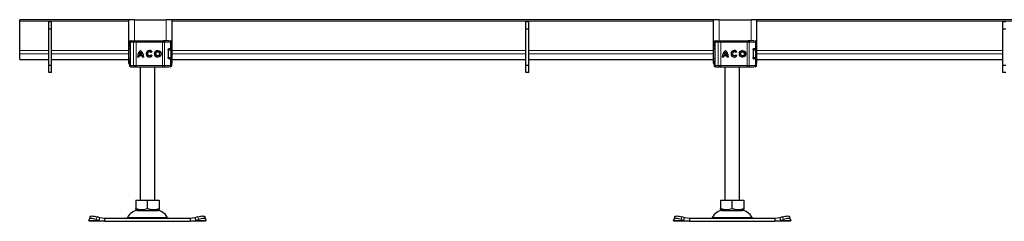
# Model space of a CAD drawing. Units: millimetres. Extents: x 0 to 420, y 0 to 297.
# Drawn here: x 153 to 209, y 213 to 225 of the extents above; entities that cross this region are included whole.
import ezdxf

# ---------------------------------------------------------------- set-up
doc = ezdxf.new("R2010")
doc.units = ezdxf.units.MM

msp = doc.modelspace()

# ---------------------------------------------------------------- linework, layer by layer
at = {"color": 7, "linetype": 'Continuous', "lineweight": 25}
for p, q in [((159.09646, 224.8145), (152.84646, 224.8145)), ((152.84646, 224.73117), (152.84646, 224.8145)), ((152.84646, 223.05228), (152.84646, 224.73117)), ((154.67979, 224.6895), (154.51313, 224.6895)), ((154.51313, 224.27283), (154.51313, 224.6895)), ((154.67979, 224.27283), (154.67979, 224.6895)), ((159.09646, 224.8145), (159.09646, 222.3145)), ((159.42979, 224.8145), (159.09646, 224.8145)), ((159.42979, 224.8145), (161.26313, 224.8145)), ((161.59646, 224.8145), (161.26313, 224.8145)), ((161.59646, 222.3145), (161.59646, 224.8145)), ((192.66789, 224.8145), (161.59646, 224.8145)), ((182.06868, 224.6895), (181.90202, 224.6895)), ((181.90202, 224.27283), (181.90202, 224.6895)), ((182.06868, 224.27283), (182.06868, 224.6895)), ((192.66789, 224.8145), (192.66789, 222.3145)), ((193.00122, 224.8145), (192.66789, 224.8145)), ((193.00122, 224.8145), (194.83456, 224.8145)), ((195.16789, 224.8145), (194.83456, 224.8145)), ((195.16789, 222.3145), (195.16789, 224.8145)), ((226.23932, 224.8145), (195.16789, 224.8145)), ((209.45757, 224.6895), (209.2909, 224.6895)), ((209.2909, 224.27283), (209.2909, 224.6895)), ((154.67979, 224.27283), (154.51313, 224.27283)), ((154.51313, 222.1895), (154.51313, 224.27283)), ((154.67979, 222.1895), (154.67979, 224.27283)), ((182.06868, 224.27283), (181.90202, 224.27283)), ((181.90202, 222.1895), (181.90202, 224.27283)), ((182.06868, 222.1895), (182.06868, 224.27283)), ((209.45757, 224.27283), (209.2909, 224.27283)), ((209.2909, 222.1895), (209.2909, 224.27283)), ((159.14167, 223.52283), (159.14167, 223.47098)), ((159.19303, 223.52283), (159.19303, 222.1895)), ((159.23405, 223.60617), (159.26373, 223.60617)), ((159.27993, 223.60617), (159.45492, 223.60617)), ((159.5254, 223.60617), (161.04414, 223.60617)), ((161.04414, 223.60617), (161.09786, 223.60617)), ((161.11411, 223.60617), (161.20556, 223.60617)), ((161.49083, 223.60617), (161.49254, 223.60617)), ((161.57618, 223.15617), (161.57618, 223.52283)), ((192.7131, 223.52283), (192.7131, 223.47098)), ((192.76446, 223.52283), (192.76446, 222.1895)), ((192.80548, 223.60617), (192.83516, 223.60617)), ((192.85136, 223.60617), (193.02635, 223.60617)), ((193.09683, 223.60617), (194.61557, 223.60617)), ((194.61557, 223.60617), (194.66929, 223.60617)), ((194.68554, 223.60617), (194.77699, 223.60617)), ((195.06226, 223.60617), (195.06397, 223.60617)), ((195.14761, 223.15617), (195.14761, 223.52283)), ((152.84646, 222.84474), (152.84646, 223.05228)), ((152.84646, 222.52394), (152.84646, 222.84474)), ((159.17979, 222.76854), (159.18116, 222.76157)), ((159.19303, 222.97547), (159.19018, 222.97238)), ((159.19018, 222.73996), (159.19303, 222.73686)), ((159.88425, 222.7366), (159.69097, 222.7366)), ((159.86449, 222.81203), (159.71073, 222.81203)), ((159.78782, 222.94077), (159.78761, 222.94077)), ((159.8647, 222.81203), (159.86449, 222.81203)), ((159.88446, 222.7366), (159.88425, 222.7366)), ((160.30105, 222.96852), (160.30084, 222.96852)), ((160.30084, 222.74382), (160.30105, 222.74382)), ((160.44958, 222.97079), (160.3892, 222.92556)), ((160.3922, 222.79078), (160.45422, 222.74783)), ((160.77853, 222.96852), (160.77832, 222.96852)), ((160.77832, 222.74382), (160.77853, 222.74382)), ((161.37689, 223.07283), (161.37689, 222.6395)), ((161.40737, 223.14783), (161.44342, 223.14783)), ((161.42721, 223.15617), (161.50904, 223.15617)), ((161.50904, 223.15617), (161.57618, 223.15617)), ((161.57704, 222.64783), (161.57704, 223.0645)), ((192.75231, 222.95082), (192.75122, 222.94379)), ((192.75122, 222.76854), (192.75259, 222.76157)), ((192.76446, 222.97547), (192.76161, 222.97238)), ((192.76161, 222.73996), (192.76446, 222.73686)), ((193.45567, 222.7366), (193.2624, 222.7366)), ((193.43591, 222.81203), (193.28215, 222.81203)), ((193.35925, 222.94077), (193.35903, 222.94077)), ((193.43613, 222.81203), (193.43591, 222.81203)), ((193.45589, 222.7366), (193.45567, 222.7366)), ((193.87248, 222.96852), (193.87227, 222.96852)), ((193.87227, 222.74382), (193.87248, 222.74382)), ((194.02101, 222.97079), (193.96063, 222.92556)), ((193.96363, 222.79078), (194.02565, 222.74783)), ((194.34996, 222.96852), (194.34975, 222.96852)), ((194.34975, 222.74382), (194.34996, 222.74382)), ((194.94831, 223.07283), (194.94831, 222.6395)), ((194.9788, 223.14783), (195.01485, 223.14783)), ((194.99864, 223.15617), (195.08047, 223.15617)), ((195.08047, 223.15617), (195.14761, 223.15617)), ((195.14847, 222.64783), (195.14847, 223.0645)), ((152.84646, 222.52315), (152.84646, 222.52394)), ((152.84646, 222.52315), (154.51313, 222.52315)), ((154.67979, 222.1895), (154.51313, 222.1895)), ((154.51313, 221.77283), (154.51313, 222.1895)), ((154.67979, 222.52315), (159.09646, 222.52315)), ((154.67979, 221.77283), (154.67979, 222.1895)), ((159.09646, 222.3145), (159.14823, 222.3145)), ((159.14167, 222.24047), (159.14167, 222.1895)), ((159.68581, 222.66838), (159.61037, 222.66838)), ((159.96484, 222.66838), (159.88941, 222.66838)), ((161.42098, 222.5645), (161.44342, 222.5645)), ((161.50904, 222.55617), (161.42721, 222.55617)), ((161.50904, 222.55617), (161.57618, 222.55617)), ((161.57618, 222.1895), (161.57618, 222.55617)), ((161.57618, 222.3145), (161.59646, 222.3145)), ((161.59646, 222.52315), (181.90202, 222.52315)), ((182.06868, 222.1895), (181.90202, 222.1895)), ((181.90202, 221.77283), (181.90202, 222.1895)), ((182.06868, 222.52315), (192.66789, 222.52315)), ((182.06868, 221.77283), (182.06868, 222.1895)), ((192.66789, 222.3145), (192.71966, 222.3145)), ((192.7131, 222.24047), (192.7131, 222.1895)), ((193.25723, 222.66838), (193.1818, 222.66838)), ((193.53627, 222.66838), (193.46083, 222.66838)), ((194.99241, 222.5645), (195.01485, 222.5645)), ((195.08047, 222.55617), (194.99864, 222.55617)), ((195.08047, 222.55617), (195.14761, 222.55617)), ((195.14761, 222.1895), (195.14761, 222.55617)), ((195.14761, 222.3145), (195.16789, 222.3145)), ((195.16789, 222.52315), (209.2909, 222.52315)), ((209.45757, 222.1895), (209.2909, 222.1895)), ((209.2909, 221.77283), (209.2909, 222.1895)), ((154.67979, 221.77283), (154.51313, 221.77283)), ((159.23405, 222.10617), (159.26409, 222.10617)), ((159.27643, 222.10617), (159.27993, 222.10617)), ((159.27993, 222.10617), (159.45492, 222.10617)), ((159.5254, 222.10617), (161.04414, 222.10617)), ((159.76313, 222.10617), (159.76313, 214.4395)), ((160.59646, 214.4395), (160.59646, 222.10617)), ((161.04414, 222.10617), (161.09786, 222.10617)), ((161.20556, 222.10617), (161.27928, 222.10617)), ((161.49083, 222.10617), (161.49254, 222.10617)), ((182.06868, 221.77283), (181.90202, 221.77283)), ((192.80548, 222.10617), (192.83552, 222.10617)), ((192.84786, 222.10617), (192.85136, 222.10617)), ((192.85136, 222.10617), (193.02635, 222.10617)), ((193.09683, 222.10617), (194.61557, 222.10617)), ((193.33456, 222.10617), (193.33456, 214.4395)), ((194.16789, 214.4395), (194.16789, 222.10617)), ((194.61557, 222.10617), (194.66929, 222.10617)), ((194.77699, 222.10617), (194.85071, 222.10617)), ((195.06226, 222.10617), (195.06397, 222.10617)), ((209.45757, 221.77283), (209.2909, 221.77283)), ((159.51223, 214.4395), (159.51223, 213.96743)), ((159.51223, 214.4395), (160.17979, 214.4395)), ((160.17979, 213.96743), (160.17979, 214.4395)), ((160.17979, 214.4395), (160.84735, 214.4395)), ((160.84735, 214.4395), (160.84735, 213.96743)), ((193.08366, 214.4395), (193.08366, 213.96743)), ((193.08366, 214.4395), (193.75122, 214.4395)), ((193.75122, 213.96743), (193.75122, 214.4395)), ((193.75122, 214.4395), (194.41878, 214.4395)), ((194.41878, 214.4395), (194.41878, 213.96743)), ((159.51223, 213.9078), (159.60167, 213.85617)), ((159.60167, 213.85617), (160.75792, 213.85617)), ((160.75792, 213.85617), (160.84735, 213.9078)), ((193.08366, 213.9078), (193.1731, 213.85617)), ((193.1731, 213.85617), (194.32935, 213.85617)), ((194.32935, 213.85617), (194.41878, 213.9078)), ((156.81844, 213.28582), (156.82624, 213.33563)), ((156.84646, 213.23117), (156.81844, 213.28582)), ((156.87749, 213.49264), (156.82768, 213.34159)), ((157.72239, 213.23117), (156.84646, 213.23117)), ((157.24291, 213.33563), (157.40177, 213.28582)), ((157.45157, 213.43687), (157.29272, 213.48668)), ((157.40177, 213.28582), (157.45157, 213.43687)), ((157.40177, 213.28582), (157.72239, 213.23117)), ((157.72239, 213.39783), (157.45157, 213.43687)), ((157.72239, 213.39783), (157.72239, 213.23117)), ((162.6372, 213.39783), (157.72239, 213.39783)), ((157.72239, 213.23117), (162.6372, 213.23117)), ((162.90801, 213.43687), (162.6372, 213.39783)), ((162.6372, 213.39783), (162.6372, 213.23117)), ((162.6372, 213.23117), (162.95782, 213.28582)), ((163.51313, 213.23117), (162.6372, 213.23117)), ((163.06687, 213.48668), (162.90801, 213.43687)), ((162.90801, 213.43687), (162.95782, 213.28582)), ((162.95782, 213.28582), (163.11668, 213.33563)), ((163.53191, 213.34159), (163.4821, 213.49264)), ((163.54115, 213.28582), (163.51313, 213.23117)), ((163.53334, 213.33563), (163.54115, 213.28582)), ((190.38986, 213.28582), (190.39767, 213.33563)), ((190.41789, 213.23117), (190.38986, 213.28582)), ((190.44891, 213.49264), (190.39911, 213.34159)), ((191.29381, 213.23117), (190.41789, 213.23117)), ((190.81434, 213.33563), (190.9732, 213.28582)), ((191.023, 213.43687), (190.86414, 213.48668)), ((190.9732, 213.28582), (191.023, 213.43687)), ((190.9732, 213.28582), (191.29381, 213.23117)), ((191.29381, 213.39783), (191.023, 213.43687)), ((191.29381, 213.39783), (191.29381, 213.23117)), ((196.20863, 213.39783), (191.29381, 213.39783)), ((191.29381, 213.23117), (196.20863, 213.23117)), ((196.47944, 213.43687), (196.20863, 213.39783)), ((196.20863, 213.39783), (196.20863, 213.23117)), ((196.20863, 213.23117), (196.52925, 213.28582)), ((197.08456, 213.23117), (196.20863, 213.23117)), ((196.6383, 213.48668), (196.47944, 213.43687)), ((196.47944, 213.43687), (196.52925, 213.28582)), ((196.52925, 213.28582), (196.68811, 213.33563)), ((197.10334, 213.34159), (197.05353, 213.49264)), ((197.11258, 213.28582), (197.08456, 213.23117)), ((197.10477, 213.33563), (197.11258, 213.28582))]:
    msp.add_line(p, q, dxfattribs=at)
at = {"color": 8, "linetype": 'Continuous', "lineweight": 18}
for p, q in [((159.09646, 224.73117), (152.84646, 224.73117)), ((159.42979, 223.60617), (159.42979, 224.8145)), ((161.26313, 224.8145), (161.26313, 223.60617)), ((192.66789, 224.73117), (161.59646, 224.73117)), ((193.00122, 223.60617), (193.00122, 224.8145)), ((194.83456, 224.8145), (194.83456, 223.60617)), ((226.23932, 224.73117), (195.16789, 224.73117)), ((159.15115, 223.52283), (159.14167, 223.52283)), ((159.14339, 223.47053), (159.15115, 223.51182)), ((159.15115, 223.52283), (159.15115, 223.51182)), ((159.20136, 223.52283), (159.19303, 223.52283)), ((159.20136, 223.52283), (159.38402, 223.52283)), ((159.20136, 222.1895), (159.20136, 223.52283)), ((159.38402, 223.52283), (159.38402, 222.1895)), ((159.52497, 223.52283), (159.38402, 223.52283)), ((159.52497, 223.52283), (159.52497, 222.1895)), ((161.04372, 223.52283), (159.52497, 223.52283)), ((161.04372, 223.52283), (161.04372, 222.1895)), ((161.15116, 223.52283), (161.04372, 223.52283)), ((161.15116, 223.52283), (161.15116, 222.1895)), ((161.50904, 223.52283), (161.15116, 223.52283)), ((161.50904, 223.15617), (161.50904, 223.52283)), ((161.57618, 223.52283), (161.50904, 223.52283)), ((192.72258, 223.52283), (192.7131, 223.52283)), ((192.71482, 223.47053), (192.72258, 223.51182)), ((192.72258, 223.52283), (192.72258, 223.51182)), ((192.77279, 223.52283), (192.76446, 223.52283)), ((192.77279, 223.52283), (192.95545, 223.52283)), ((192.77279, 222.1895), (192.77279, 223.52283)), ((192.95545, 223.52283), (192.95545, 222.1895)), ((193.0964, 223.52283), (192.95545, 223.52283)), ((193.0964, 223.52283), (193.0964, 222.1895)), ((194.61515, 223.52283), (193.0964, 223.52283)), ((194.61515, 223.52283), (194.61515, 222.1895)), ((194.72259, 223.52283), (194.61515, 223.52283)), ((194.72259, 223.52283), (194.72259, 222.1895)), ((195.08047, 223.52283), (194.72259, 223.52283)), ((195.08047, 223.15617), (195.08047, 223.52283)), ((195.14761, 223.52283), (195.08047, 223.52283)), ((154.51313, 223.05228), (152.84646, 223.05228)), ((154.51313, 222.84474), (152.84646, 222.84474)), ((159.09646, 223.05228), (154.67979, 223.05228)), ((159.09646, 222.84474), (154.67979, 222.84474)), ((159.19303, 223.10617), (159.17979, 223.10617)), ((159.17979, 222.94379), (159.18157, 222.94431)), ((159.18157, 222.76802), (159.17979, 222.76854)), ((159.18157, 222.94431), (159.18641, 222.94586)), ((159.18641, 222.76648), (159.18157, 222.76802)), ((161.52316, 223.0645), (161.37689, 223.0645)), ((161.52316, 222.64783), (161.52316, 223.0645)), ((161.57704, 223.0645), (161.52316, 223.0645)), ((181.90202, 223.05228), (161.59646, 223.05228)), ((181.90202, 222.84474), (161.59646, 222.84474)), ((192.66789, 223.05228), (182.06868, 223.05228)), ((192.66789, 222.84474), (182.06868, 222.84474)), ((192.76446, 223.10617), (192.75122, 223.10617)), ((192.75122, 222.94379), (192.753, 222.94431)), ((192.753, 222.76802), (192.75122, 222.76854)), ((192.75312, 222.95607), (192.75231, 222.95082)), ((192.753, 222.94431), (192.75784, 222.94586)), ((192.75784, 222.76648), (192.753, 222.76802)), ((195.09459, 223.0645), (194.94831, 223.0645)), ((195.09459, 222.64783), (195.09459, 223.0645)), ((195.14847, 223.0645), (195.09459, 223.0645)), ((209.2909, 223.05228), (195.16789, 223.05228)), ((209.2909, 222.84474), (195.16789, 222.84474)), ((154.51313, 222.52394), (152.84646, 222.52394)), ((159.09646, 222.52394), (154.67979, 222.52394)), ((159.15115, 222.1895), (159.14167, 222.1895)), ((159.15115, 222.1895), (159.15115, 222.20051)), ((159.19303, 222.60617), (159.17979, 222.60617)), ((159.19303, 222.1895), (159.20136, 222.1895)), ((159.38402, 222.1895), (159.20136, 222.1895)), ((159.38402, 222.1895), (159.52497, 222.1895)), ((159.52497, 222.1895), (161.04372, 222.1895)), ((161.04372, 222.1895), (161.15116, 222.1895)), ((161.15116, 222.1895), (161.50904, 222.1895)), ((161.38505, 222.64783), (161.52316, 222.64783)), ((161.50904, 222.1895), (161.50904, 222.55617)), ((161.50904, 222.1895), (161.57618, 222.1895)), ((161.57704, 222.64783), (161.52316, 222.64783)), ((181.90202, 222.52394), (161.59646, 222.52394)), ((192.66789, 222.52394), (182.06868, 222.52394)), ((192.72258, 222.1895), (192.7131, 222.1895)), ((192.72258, 222.1895), (192.72258, 222.20051)), ((192.76446, 222.60617), (192.75122, 222.60617)), ((192.76446, 222.1895), (192.77279, 222.1895)), ((192.95545, 222.1895), (192.77279, 222.1895)), ((192.95545, 222.1895), (193.0964, 222.1895)), ((193.0964, 222.1895), (194.61515, 222.1895)), ((194.61515, 222.1895), (194.72259, 222.1895)), ((194.72259, 222.1895), (195.08047, 222.1895)), ((194.95648, 222.64783), (195.09459, 222.64783)), ((195.08047, 222.1895), (195.08047, 222.55617)), ((195.08047, 222.1895), (195.14761, 222.1895)), ((195.14847, 222.64783), (195.09459, 222.64783)), ((209.2909, 222.52394), (195.16789, 222.52394)), ((157.40177, 213.28582), (156.81844, 213.28582)), ((157.29272, 213.48668), (157.24291, 213.33563)), ((159.03339, 213.44608), (161.3262, 213.44608)), ((163.54115, 213.28582), (162.95782, 213.28582)), ((163.11668, 213.33563), (163.06687, 213.48668)), ((190.9732, 213.28582), (190.38986, 213.28582)), ((190.86414, 213.48668), (190.81434, 213.33563)), ((192.60482, 213.44608), (194.89762, 213.44608)), ((197.11258, 213.28582), (196.52925, 213.28582)), ((196.68811, 213.33563), (196.6383, 213.48668))]:
    msp.add_line(p, q, dxfattribs=at)
at = {"color": 8, "linetype": 'Continuous', "lineweight": 18, "flags": 128}
for points in [[(161.09786, 223.60617), (161.10826, 223.60457), (161.11826, 223.59982), (161.12747, 223.59212), (161.13555, 223.58176), (161.14218, 223.56913), (161.1471, 223.55472), (161.15013, 223.53909), (161.15116, 223.52283)], [(194.66929, 223.60617), (194.67969, 223.60457), (194.68969, 223.59982), (194.6989, 223.59212), (194.70698, 223.58176), (194.7136, 223.56913), (194.71853, 223.55472), (194.72156, 223.53909), (194.72259, 223.52283)], [(161.15116, 222.1895), (161.15013, 222.17324), (161.1471, 222.15761), (161.14218, 222.1432), (161.13555, 222.13057), (161.12747, 222.12021), (161.11826, 222.11251), (161.10826, 222.10777), (161.09786, 222.10617)], [(194.72259, 222.1895), (194.72156, 222.17324), (194.71853, 222.15761), (194.7136, 222.1432), (194.70698, 222.13057), (194.6989, 222.12021), (194.68969, 222.11251), (194.67969, 222.10777), (194.66929, 222.10617)]]:
    msp.add_lwpolyline(points, dxfattribs=at)
at = {"color": 7, "linetype": 'Continuous', "lineweight": 25, "flags": 128}
for points in [[(159.17979, 223.10617), (159.18378, 223.15064), (159.19303, 223.18644)], [(192.75122, 223.10617), (192.75521, 223.15064), (192.76446, 223.18644)], [(159.19398, 222.52315), (159.18378, 222.56169), (159.17979, 222.60617)], [(161.50989, 222.56609), (161.50914, 222.56169), (161.50839, 222.55772)], [(192.76541, 222.52315), (192.75521, 222.56169), (192.75122, 222.60617)], [(195.08132, 222.56609), (195.08057, 222.56169), (195.07982, 222.55772)], [(157.24291, 213.33563), (157.16505, 213.35753), (157.08944, 213.3738), (157.01898, 213.38382), (156.95637, 213.3872), (156.90402, 213.38382), (156.86394, 213.3738), (156.83768, 213.35753), (156.82624, 213.33563)], [(156.87749, 213.49264), (156.88749, 213.50858), (156.91375, 213.52485), (156.95382, 213.53487), (157.00617, 213.53825), (157.06878, 213.53487), (157.13925, 213.52485), (157.21486, 213.50858), (157.29272, 213.48668)], [(163.06687, 213.48668), (163.14473, 213.50858), (163.22034, 213.52485), (163.2908, 213.53487), (163.35341, 213.53825), (163.40576, 213.53487), (163.44584, 213.52485), (163.4721, 213.50858), (163.4821, 213.49264)], [(163.53334, 213.33563), (163.5219, 213.35753), (163.49564, 213.3738), (163.45557, 213.38382), (163.40322, 213.3872), (163.34061, 213.38382), (163.27014, 213.3738), (163.19453, 213.35753), (163.11668, 213.33563)], [(190.81434, 213.33563), (190.73648, 213.35753), (190.66087, 213.3738), (190.59041, 213.38382), (190.5278, 213.3872), (190.47545, 213.38382), (190.43537, 213.3738), (190.40911, 213.35753), (190.39767, 213.33563)], [(190.44891, 213.49264), (190.45892, 213.50858), (190.48518, 213.52485), (190.52525, 213.53487), (190.5776, 213.53825), (190.64021, 213.53487), (190.71068, 213.52485), (190.78629, 213.50858), (190.86414, 213.48668)], [(196.6383, 213.48668), (196.71615, 213.50858), (196.79177, 213.52485), (196.86223, 213.53487), (196.92484, 213.53825), (196.97719, 213.53487), (197.01727, 213.52485), (197.04353, 213.50858), (197.05353, 213.49264)], [(197.10477, 213.33563), (197.09333, 213.35753), (197.06707, 213.3738), (197.027, 213.38382), (196.97465, 213.3872), (196.91204, 213.38382), (196.84157, 213.3738), (196.76596, 213.35753), (196.68811, 213.33563)]]:
    msp.add_lwpolyline(points, dxfattribs=at)
at = {"color": 7, "linetype": 'Continuous', "lineweight": 25}
for centre, radius in [((160.77832, 222.85617), 0.18778), ((160.77832, 222.85617), 0.11235), ((194.34975, 222.85617), 0.18778), ((194.34975, 222.85617), 0.11235)]:
    msp.add_circle(centre, radius, dxfattribs=at)
for centre, radius, start, end in [((159.225, 223.52283), 0.08333, 90, 180), ((159.27637, 223.52283), 0.08333, 90, 180), ((161.49285, 223.52283), 0.08333, 0, 90), ((192.79643, 223.52283), 0.08333, 90, 180), ((192.84779, 223.52283), 0.08333, 90, 180), ((195.06427, 223.52283), 0.08333, 0, 90), ((160.09146, 222.67199), 0.4811, 129.166554, 180.430042), ((160.09167, 222.67199), 0.4811, 129.166554, 180.430042), ((160.09146, 222.67199), 0.40567, 170.836726, 180.509903), ((160.09146, 222.67199), 0.40567, 138.505088, 159.8063), ((159.48375, 222.67199), 0.4811, 359.569957, 50.833444), ((159.48376, 222.67199), 0.40567, 20.1937, 41.494912), ((159.48397, 222.67199), 0.40567, 20.1937, 41.494912), ((159.48375, 222.67199), 0.40567, 359.490093, 9.16327), ((159.48397, 222.67199), 0.40567, 359.490093, 9.16327), ((160.30084, 222.85617), 0.18778, 37.619589, 324.766677), ((160.30105, 222.85617), 0.18778, 90.000584, 269.999416), ((160.30084, 222.85617), 0.11235, 38.142516, 324.411674), ((160.30105, 222.85617), 0.11235, 38.141756, 89.999944), ((160.30105, 222.85616), 0.11235, 270.000071, 324.412473), ((160.77853, 222.85617), 0.18778, 90.000602, 269.999398), ((160.77853, 222.85617), 0.11235, 270.000502, 89.999498), ((161.49371, 223.0645), 0.08333, 0, 90), ((193.66289, 222.67199), 0.4811, 129.166554, 180.430042), ((193.6631, 222.67199), 0.4811, 129.166554, 180.430042), ((193.66289, 222.67199), 0.40567, 170.836726, 180.509903), ((193.66288, 222.67199), 0.40567, 138.505088, 159.8063), ((193.05518, 222.67199), 0.4811, 359.569957, 50.833444), ((193.05519, 222.67199), 0.40567, 20.1937, 41.494912), ((193.0554, 222.67199), 0.40567, 20.1937, 41.494912), ((193.05518, 222.67199), 0.40567, 359.490093, 9.16327), ((193.05539, 222.67199), 0.40567, 359.490093, 9.16327), ((193.87227, 222.85617), 0.18778, 37.619589, 324.766677), ((193.87248, 222.85617), 0.18778, 90.000584, 269.999416), ((193.87227, 222.85617), 0.11235, 38.142516, 324.411674), ((193.87248, 222.85617), 0.11235, 38.141756, 89.999944), ((193.87248, 222.85616), 0.11235, 270.000071, 324.412473), ((194.34996, 222.85617), 0.18778, 90.000602, 269.999398), ((194.34996, 222.85617), 0.11235, 270.000502, 89.999498), ((195.06514, 223.0645), 0.08333, 0, 90), ((159.225, 222.1895), 0.08333, 180, 270), ((159.27637, 222.1895), 0.08333, 180, 270), ((161.49285, 222.1895), 0.08333, 270, 0), ((161.49371, 222.64783), 0.08333, 270, 0), ((192.79643, 222.1895), 0.08333, 180, 270), ((192.84779, 222.1895), 0.08333, 180, 270), ((195.06427, 222.1895), 0.08333, 270, 0), ((195.06514, 222.64783), 0.08333, 270, 0), ((159.67588, 213.14783), 0.70833, 90, 155.098938), ((160.68371, 213.14783), 0.70833, 24.901062, 90), ((193.2473, 213.14783), 0.70833, 90, 155.098938), ((194.25514, 213.14783), 0.70833, 24.901062, 90), ((158.95781, 213.48117), 0.08333, 270, 335.098938), ((161.40178, 213.48117), 0.08333, 204.901062, 270), ((192.52923, 213.48117), 0.08333, 270, 335.098938), ((194.97321, 213.48117), 0.08333, 204.901062, 270)]:
    msp.add_arc(centre, radius, start, end, dxfattribs=at)
at = {"color": 8, "linetype": 'Continuous', "lineweight": 18}
for centre, radius, start, end in [((159.28239, 223.52514), 0.08106, 91.73261, 181.633665), ((159.46168, 223.52859), 0.07787, 94.980832, 184.236262), ((163.60085, 223.54367), 4.07593, 179.121389, 180.29285), ((165.1196, 223.54367), 4.07593, 179.121389, 180.29285), ((161.42788, 223.52501), 0.08119, 358.462856, 88.375584), ((192.85381, 223.52514), 0.08106, 91.73261, 181.633665), ((193.03311, 223.52859), 0.07787, 94.980832, 184.236262), ((197.17228, 223.54367), 4.07593, 179.121389, 180.29285), ((198.69102, 223.54367), 4.07593, 179.121389, 180.29285), ((194.99931, 223.52501), 0.08119, 358.462856, 88.375584), ((161.44158, 223.06626), 0.0816, 358.765966, 88.710369), ((195.01301, 223.06626), 0.0816, 358.765966, 88.710369), ((159.28239, 222.18719), 0.08106, 178.366335, 268.26739), ((159.46168, 222.18375), 0.07787, 175.763738, 265.019168), ((163.60085, 222.16867), 4.07593, 179.70715, 180.878611), ((165.1196, 222.16867), 4.07593, 179.70715, 180.878611), ((161.42788, 222.18732), 0.08119, 271.624416, 1.537144), ((161.44158, 222.64608), 0.0816, 271.289631, 1.234034), ((192.85381, 222.18719), 0.08106, 178.366335, 268.26739), ((193.03311, 222.18375), 0.07787, 175.763738, 265.019168), ((197.17228, 222.16867), 4.07593, 179.70715, 180.878611), ((198.69102, 222.16867), 4.07593, 179.70715, 180.878611), ((194.99931, 222.18732), 0.08119, 271.624416, 1.537144), ((195.01301, 222.64608), 0.0816, 271.289631, 1.234034)]:
    msp.add_arc(centre, radius, start, end, dxfattribs=at)
at = {"color": 7, "linetype": 'Continuous', "lineweight": 25}
for points, knots in [([(159.19303, 223.24015), (159.19079, 223.24992), (159.18274, 223.28505), (159.16908, 223.33499), (159.1515, 223.40463), (159.13904, 223.45181), (159.14285, 223.46819), (159.14339, 223.47053)], [0, 0, 0, 0, 0.0811057, 0.29155546, 0.51449782, 0.9307856, 1, 1, 1, 1]), ([(159.15115, 223.51182), (159.15352, 223.50713), (159.1572, 223.49984), (159.17055, 223.49117), (159.17955, 223.48743), (159.18379, 223.48567)], [0, 0, 0, 0, 0.49013735, 0.7599921, 1, 1, 1, 1]), ([(159.45492, 223.60617), (159.45904, 223.60617), (159.46727, 223.60617), (159.48467, 223.60617), (159.50427, 223.60617), (159.51835, 223.60617), (159.5254, 223.60617)], [0, 0, 0, 0, 0.24986539, 0.49999129, 0.74986564, 1, 1, 1, 1]), ([(159.49539, 223.60617), (159.50759, 223.60617), (159.52369, 223.60617), (159.53253, 223.60617), (159.53467, 223.60617)], [0, 0, 0, 0, 0.75802706, 1, 1, 1, 1]), ([(192.76446, 223.24015), (192.76222, 223.24992), (192.75416, 223.28505), (192.74051, 223.33499), (192.72293, 223.40463), (192.71047, 223.45181), (192.71427, 223.46819), (192.71482, 223.47053)], [0, 0, 0, 0, 0.0811057, 0.29155546, 0.51449782, 0.9307856, 1, 1, 1, 1]), ([(192.72258, 223.51182), (192.72495, 223.50713), (192.72863, 223.49984), (192.74197, 223.49117), (192.75098, 223.48743), (192.75521, 223.48567)], [0, 0, 0, 0, 0.49013735, 0.7599921, 1, 1, 1, 1]), ([(193.02635, 223.60617), (193.03047, 223.60617), (193.0387, 223.60617), (193.0561, 223.60617), (193.0757, 223.60617), (193.08978, 223.60617), (193.09683, 223.60617)], [0, 0, 0, 0, 0.24986539, 0.49999129, 0.74986564, 1, 1, 1, 1]), ([(193.06682, 223.60617), (193.07902, 223.60617), (193.09512, 223.60617), (193.10396, 223.60617), (193.10609, 223.60617)], [0, 0, 0, 0, 0.75802706, 1, 1, 1, 1]), ([(159.18253, 222.9578), (159.18224, 222.95723), (159.18006, 222.95295), (159.17992, 222.94804), (159.17979, 222.94379)], [0, 0, 0, 0, 0.13396647, 1, 1, 1, 1]), ([(159.19018, 222.97238), (159.18781, 222.96897), (159.18297, 222.96202), (159.18128, 222.95461), (159.18041, 222.95084)], [0, 0, 0, 0, 0.49037959, 1, 1, 1, 1]), ([(159.18041, 222.7615), (159.18128, 222.75772), (159.18297, 222.75031), (159.18781, 222.74336), (159.19018, 222.73996)], [0, 0, 0, 0, 0.509620408, 1, 1, 1, 1]), ([(161.37689, 223.07283), (161.37737, 223.08113), (161.37834, 223.0977), (161.38562, 223.12006), (161.39636, 223.13876), (161.41083, 223.15308), (161.42152, 223.1551), (161.42721, 223.15617)], [0, 0, 0, 0, 0.17556463, 0.35064709, 0.53773694, 0.75420625, 1, 1, 1, 1]), ([(192.76161, 222.97238), (192.75924, 222.96897), (192.7544, 222.96202), (192.7527, 222.95461), (192.75184, 222.95084)], [0, 0, 0, 0, 0.49037959, 1, 1, 1, 1]), ([(192.75184, 222.7615), (192.7527, 222.75772), (192.7544, 222.75031), (192.75924, 222.74336), (192.76161, 222.73996)], [0, 0, 0, 0, 0.509620408, 1, 1, 1, 1]), ([(194.94831, 223.07283), (194.9488, 223.08113), (194.94977, 223.0977), (194.95705, 223.12006), (194.96778, 223.13876), (194.98226, 223.15308), (194.99295, 223.1551), (194.99864, 223.15617)], [0, 0, 0, 0, 0.17556463, 0.35064709, 0.53773694, 0.75420625, 1, 1, 1, 1]), ([(159.14269, 222.24109), (159.14286, 222.25052), (159.14326, 222.27207), (159.15405, 222.31864), (159.16912, 222.3781), (159.18294, 222.42584), (159.1908, 222.46438), (159.19303, 222.47533)], [0, 0, 0, 0, 0.2118468, 0.48461842, 0.70687442, 0.91669204, 1, 1, 1, 1]), ([(161.42721, 222.55617), (161.4202, 222.55777), (161.4072, 222.56076), (161.39094, 222.58098), (161.38062, 222.60553), (161.3771, 222.62593), (161.37692, 222.63736), (161.37689, 222.6395)], [0, 0, 0, 0, 0.301540175, 0.559596336, 0.75654683, 0.954462136, 1, 1, 1, 1]), ([(192.71412, 222.24109), (192.71429, 222.25052), (192.71469, 222.27207), (192.72548, 222.31864), (192.74055, 222.3781), (192.75437, 222.42584), (192.76223, 222.46438), (192.76446, 222.47533)], [0, 0, 0, 0, 0.2118468, 0.48461842, 0.70687442, 0.91669204, 1, 1, 1, 1]), ([(194.99864, 222.55617), (194.99163, 222.55777), (194.97862, 222.56076), (194.96237, 222.58098), (194.95205, 222.60553), (194.94853, 222.62593), (194.94835, 222.63736), (194.94831, 222.6395)], [0, 0, 0, 0, 0.30154018, 0.55959634, 0.75654683, 0.95446214, 1, 1, 1, 1]), ([(159.5254, 222.10617), (159.51835, 222.10617), (159.50427, 222.10617), (159.48467, 222.10617), (159.46727, 222.10617), (159.45904, 222.10617), (159.45492, 222.10617)], [0, 0, 0, 0, 0.25013436, 0.50000871, 0.75013461, 1, 1, 1, 1]), ([(159.49539, 222.10617), (159.50759, 222.10617), (159.52369, 222.10617), (159.53253, 222.10617), (159.53467, 222.10617)], [0, 0, 0, 0, 0.758027059, 1, 1, 1, 1]), ([(193.09683, 222.10617), (193.08978, 222.10617), (193.0757, 222.10617), (193.0561, 222.10617), (193.0387, 222.10617), (193.03047, 222.10617), (193.02635, 222.10617)], [0, 0, 0, 0, 0.25013436, 0.50000871, 0.75013461, 1, 1, 1, 1]), ([(193.06682, 222.10617), (193.07902, 222.10617), (193.09512, 222.10617), (193.10396, 222.10617), (193.10609, 222.10617)], [0, 0, 0, 0, 0.758027059, 1, 1, 1, 1]), ([(159.51223, 213.96743), (159.57017, 213.95021), (159.68731, 213.91539), (159.86087, 213.90265), (160.02677, 213.92135), (160.12847, 213.95197), (160.17979, 213.96743)], [0, 0, 0, 0, 0.26461361, 0.53496576, 0.76535242, 1, 1, 1, 1]), ([(159.51223, 213.90992), (159.51223, 213.90924), (159.51223, 213.904), (159.51223, 213.92319), (159.51223, 213.95259), (159.51223, 213.96743)], [0, 0, 0, 0, 0.0693985, 0.53043589, 1, 1, 1, 1]), ([(160.17979, 213.96743), (160.23773, 213.95021), (160.35487, 213.91539), (160.52843, 213.90265), (160.69433, 213.92135), (160.79604, 213.95197), (160.84735, 213.96743)], [0, 0, 0, 0, 0.26461361, 0.53496576, 0.76535242, 1, 1, 1, 1]), ([(160.84735, 213.96743), (160.84735, 213.94953), (160.84735, 213.91569), (160.84735, 213.91177), (160.84735, 213.90992)], [0, 0, 0, 0, 0.52892427, 1, 1, 1, 1]), ([(193.08366, 213.96743), (193.1416, 213.95021), (193.25874, 213.91539), (193.4323, 213.90265), (193.5982, 213.92135), (193.6999, 213.95197), (193.75122, 213.96743)], [0, 0, 0, 0, 0.26461361, 0.53496576, 0.76535242, 1, 1, 1, 1]), ([(193.08366, 213.90992), (193.08366, 213.90924), (193.08366, 213.904), (193.08366, 213.92319), (193.08366, 213.95259), (193.08366, 213.96743)], [0, 0, 0, 0, 0.0693985, 0.53043589, 1, 1, 1, 1]), ([(193.75122, 213.96743), (193.80916, 213.95021), (193.9263, 213.91539), (194.09986, 213.90265), (194.26576, 213.92135), (194.36746, 213.95197), (194.41878, 213.96743)], [0, 0, 0, 0, 0.26461361, 0.53496576, 0.76535242, 1, 1, 1, 1]), ([(194.41878, 213.96743), (194.41878, 213.94953), (194.41878, 213.91569), (194.41878, 213.91177), (194.41878, 213.90992)], [0, 0, 0, 0, 0.52892427, 1, 1, 1, 1])]:
    msp.add_open_spline(points, degree=3, knots=knots, dxfattribs=at)
at = {"color": 8, "linetype": 'Continuous', "lineweight": 18}
for points in [[(159.15115, 223.52283), (159.1524, 223.53375), (159.15489, 223.55559), (159.17406, 223.58314), (159.20146, 223.60241), (159.22319, 223.60491), (159.23405, 223.60617)], [(192.72258, 223.52283), (192.72382, 223.53375), (192.72632, 223.55559), (192.74549, 223.58314), (192.77289, 223.60241), (192.79462, 223.60491), (192.80548, 223.60617)], [(159.15115, 222.1895), (159.1524, 222.17858), (159.15489, 222.15674), (159.17406, 222.1292), (159.20146, 222.10992), (159.22319, 222.10742), (159.23405, 222.10617)], [(192.72258, 222.1895), (192.72382, 222.17858), (192.72632, 222.15674), (192.74549, 222.1292), (192.77289, 222.10992), (192.79462, 222.10742), (192.80548, 222.10617)]]:
    msp.add_open_spline(points, degree=3, dxfattribs=at)
for points, knots in [([(159.15115, 223.52283), (159.15229, 223.52283), (159.15457, 223.52283), (159.16388, 223.52283), (159.17671, 223.52283), (159.18793, 223.52283), (159.19353, 223.52283)], [0, 0, 0, 0, 0.250187036, 0.500374072, 0.750561108, 1, 1, 1, 1]), ([(159.15115, 223.51182), (159.15303, 223.50173), (159.15588, 223.48647), (159.16808, 223.46777), (159.17663, 223.45975), (159.18096, 223.45569)], [0, 0, 0, 0, 0.49048454, 0.74202945, 1, 1, 1, 1]), ([(159.19303, 223.24224), (159.19085, 223.25291), (159.17985, 223.30673), (159.16668, 223.36548), (159.16185, 223.42661), (159.17457, 223.44596), (159.18096, 223.45569)], [0, 0, 0, 0, 0.07508668, 0.37882281, 0.68760396, 1, 1, 1, 1]), ([(159.18096, 223.45569), (159.18017, 223.4575), (159.17859, 223.46112), (159.17857, 223.46853), (159.18007, 223.4768), (159.18255, 223.48272), (159.18379, 223.48567)], [0, 0, 0, 0, 0.24988079, 0.5, 0.75011921, 1, 1, 1, 1]), ([(159.18096, 223.45569), (159.18435, 223.45317), (159.18832, 223.45021), (159.19243, 223.44641), (159.19303, 223.44585)], [0, 0, 0, 0, 0.85245569, 1, 1, 1, 1]), ([(159.23405, 223.60617), (159.23894, 223.60528), (159.24671, 223.60388), (159.25279, 223.59317), (159.25504, 223.5892)], [0, 0, 0, 0, 0.62971176, 1, 1, 1, 1]), ([(192.72258, 223.52283), (192.72372, 223.52283), (192.726, 223.52283), (192.73531, 223.52283), (192.74814, 223.52283), (192.75936, 223.52283), (192.76496, 223.52283)], [0, 0, 0, 0, 0.250187036, 0.500374072, 0.750561108, 1, 1, 1, 1]), ([(192.72258, 223.51182), (192.72446, 223.50173), (192.7273, 223.48647), (192.7395, 223.46777), (192.74806, 223.45975), (192.75239, 223.45569)], [0, 0, 0, 0, 0.49048454, 0.74202945, 1, 1, 1, 1]), ([(192.76446, 223.24224), (192.76228, 223.25291), (192.75128, 223.30673), (192.73811, 223.36548), (192.73328, 223.42661), (192.746, 223.44596), (192.75239, 223.45569)], [0, 0, 0, 0, 0.07508668, 0.37882281, 0.68760396, 1, 1, 1, 1]), ([(192.75239, 223.45569), (192.7516, 223.4575), (192.75002, 223.46112), (192.75, 223.46853), (192.7515, 223.4768), (192.75398, 223.48272), (192.75521, 223.48567)], [0, 0, 0, 0, 0.24988079, 0.5, 0.75011921, 1, 1, 1, 1]), ([(192.75239, 223.45569), (192.75578, 223.45317), (192.75975, 223.45021), (192.76386, 223.44641), (192.76446, 223.44585)], [0, 0, 0, 0, 0.85245569, 1, 1, 1, 1]), ([(192.80548, 223.60617), (192.81037, 223.60528), (192.81814, 223.60388), (192.82422, 223.59317), (192.82647, 223.5892)], [0, 0, 0, 0, 0.62971176, 1, 1, 1, 1]), ([(159.1907, 222.97191), (159.18948, 222.9707), (159.18534, 222.96657), (159.18195, 222.95672), (159.1817, 222.94845), (159.18157, 222.94431)], [0, 0, 0, 0, 0.17183638, 0.58585126, 1, 1, 1, 1]), ([(159.18157, 222.76802), (159.18171, 222.76264), (159.18198, 222.7524), (159.18771, 222.74405), (159.19043, 222.74009)], [0, 0, 0, 0, 0.526360434, 1, 1, 1, 1]), ([(159.18641, 222.94586), (159.18614, 222.93115), (159.18562, 222.90252), (159.1854, 222.85617), (159.18562, 222.80981), (159.18614, 222.78118), (159.18641, 222.76648)], [0, 0, 0, 0, 0.25690126, 0.5, 0.74309874, 1, 1, 1, 1]), ([(159.19303, 222.97394), (159.19192, 222.97266), (159.18815, 222.96833), (159.18564, 222.95827), (159.18615, 222.95), (159.18641, 222.94586)], [0, 0, 0, 0, 0.17317739, 0.58651848, 1, 1, 1, 1]), ([(159.19303, 222.73839), (159.19192, 222.73967), (159.18815, 222.74401), (159.18564, 222.75406), (159.18615, 222.76234), (159.18641, 222.76648)], [0, 0, 0, 0, 0.17317928, 0.58651934, 1, 1, 1, 1]), ([(192.76212, 222.97191), (192.76091, 222.9707), (192.75677, 222.96657), (192.75337, 222.95672), (192.75312, 222.94845), (192.753, 222.94431)], [0, 0, 0, 0, 0.17183638, 0.58585126, 1, 1, 1, 1]), ([(192.753, 222.76802), (192.75314, 222.76264), (192.75341, 222.7524), (192.75914, 222.74405), (192.76186, 222.74009)], [0, 0, 0, 0, 0.526360434, 1, 1, 1, 1]), ([(192.75784, 222.94586), (192.75757, 222.93115), (192.75705, 222.90252), (192.75683, 222.85617), (192.75705, 222.80981), (192.75757, 222.78118), (192.75784, 222.76648)], [0, 0, 0, 0, 0.25690126, 0.5, 0.74309874, 1, 1, 1, 1]), ([(192.76446, 222.97394), (192.76335, 222.97266), (192.75958, 222.96833), (192.75707, 222.95827), (192.75758, 222.95), (192.75784, 222.94586)], [0, 0, 0, 0, 0.17317739, 0.58651848, 1, 1, 1, 1]), ([(192.76446, 222.73839), (192.76335, 222.73967), (192.75958, 222.74401), (192.75707, 222.75406), (192.75758, 222.76234), (192.75784, 222.76648)], [0, 0, 0, 0, 0.17317928, 0.58651934, 1, 1, 1, 1]), ([(159.15115, 222.20051), (159.14652, 222.20833), (159.14072, 222.21812), (159.14236, 222.23725), (159.14269, 222.24109)], [0, 0, 0, 0, 0.79888127, 1, 1, 1, 1]), ([(159.18096, 222.25664), (159.17663, 222.25258), (159.16808, 222.24456), (159.15588, 222.22586), (159.15303, 222.2106), (159.15115, 222.20051)], [0, 0, 0, 0, 0.25797055, 0.50951546, 1, 1, 1, 1]), ([(159.18379, 222.22666), (159.17955, 222.2249), (159.17055, 222.22117), (159.1572, 222.21249), (159.15352, 222.20521), (159.15115, 222.20051)], [0, 0, 0, 0, 0.239990227, 0.509862621, 1, 1, 1, 1]), ([(159.15115, 222.1895), (159.15229, 222.1895), (159.15457, 222.1895), (159.16389, 222.1895), (159.17636, 222.1895), (159.18714, 222.1895), (159.19231, 222.1895)], [0, 0, 0, 0, 0.25498115, 0.50996229, 0.76494344, 1, 1, 1, 1]), ([(159.18096, 222.25664), (159.17459, 222.26639), (159.16191, 222.28578), (159.16672, 222.3469), (159.17989, 222.40562), (159.19086, 222.45938), (159.19303, 222.47)], [0, 0, 0, 0, 0.31249312, 0.62136541, 0.9251861, 1, 1, 1, 1]), ([(159.18379, 222.22666), (159.18255, 222.22962), (159.18007, 222.23553), (159.17857, 222.2438), (159.17859, 222.25121), (159.18017, 222.25483), (159.18096, 222.25664)], [0, 0, 0, 0, 0.24988079, 0.5, 0.75011921, 1, 1, 1, 1]), ([(159.19303, 222.26648), (159.19243, 222.26592), (159.18832, 222.26213), (159.18435, 222.25916), (159.18096, 222.25664)], [0, 0, 0, 0, 0.14745904, 1, 1, 1, 1]), ([(192.72258, 222.20051), (192.71795, 222.20833), (192.71215, 222.21812), (192.71379, 222.23725), (192.71412, 222.24109)], [0, 0, 0, 0, 0.79888127, 1, 1, 1, 1]), ([(192.75239, 222.25664), (192.74806, 222.25258), (192.7395, 222.24456), (192.7273, 222.22586), (192.72446, 222.2106), (192.72258, 222.20051)], [0, 0, 0, 0, 0.25797055, 0.50951546, 1, 1, 1, 1]), ([(192.75521, 222.22666), (192.75098, 222.2249), (192.74198, 222.22117), (192.72863, 222.21249), (192.72495, 222.20521), (192.72258, 222.20051)], [0, 0, 0, 0, 0.239990227, 0.509862621, 1, 1, 1, 1]), ([(192.72258, 222.1895), (192.72372, 222.1895), (192.72599, 222.1895), (192.73532, 222.1895), (192.74779, 222.1895), (192.75857, 222.1895), (192.76374, 222.1895)], [0, 0, 0, 0, 0.25498115, 0.50996229, 0.76494344, 1, 1, 1, 1]), ([(192.75239, 222.25664), (192.74602, 222.26639), (192.73334, 222.28578), (192.73815, 222.3469), (192.75132, 222.40562), (192.76229, 222.45938), (192.76446, 222.47)], [0, 0, 0, 0, 0.31249312, 0.62136541, 0.9251861, 1, 1, 1, 1]), ([(192.75521, 222.22666), (192.75398, 222.22962), (192.7515, 222.23553), (192.75, 222.2438), (192.75002, 222.25121), (192.7516, 222.25483), (192.75239, 222.25664)], [0, 0, 0, 0, 0.24988079, 0.5, 0.75011921, 1, 1, 1, 1]), ([(192.76446, 222.26648), (192.76386, 222.26592), (192.75975, 222.26213), (192.75578, 222.25916), (192.75239, 222.25664)], [0, 0, 0, 0, 0.14745904, 1, 1, 1, 1]), ([(159.23405, 222.10617), (159.23896, 222.10696), (159.24623, 222.10814), (159.25191, 222.11799), (159.25376, 222.12118)], [0, 0, 0, 0, 0.67562747, 1, 1, 1, 1]), ([(192.80548, 222.10617), (192.81039, 222.10696), (192.81765, 222.10814), (192.82334, 222.11799), (192.82519, 222.12118)], [0, 0, 0, 0, 0.67562747, 1, 1, 1, 1])]:
    msp.add_open_spline(points, degree=3, knots=knots, dxfattribs=at)
at = {"color": 7, "linetype": 'Continuous', "lineweight": 25}
for points in [[(161.43018, 223.60617), (161.39142, 223.60617), (161.31389, 223.60617), (161.16987, 223.60617), (161.09786, 223.60617)], [(195.00161, 223.60617), (194.96285, 223.60617), (194.88532, 223.60617), (194.7413, 223.60617), (194.66929, 223.60617)], [(161.09786, 222.10617), (161.16987, 222.10617), (161.31389, 222.10617), (161.39142, 222.10617), (161.43018, 222.10617)], [(194.66929, 222.10617), (194.7413, 222.10617), (194.88532, 222.10617), (194.96285, 222.10617), (195.00161, 222.10617)]]:
    msp.add_open_spline(points, degree=3, dxfattribs=at)

doc.saveas('drawing.dxf')
